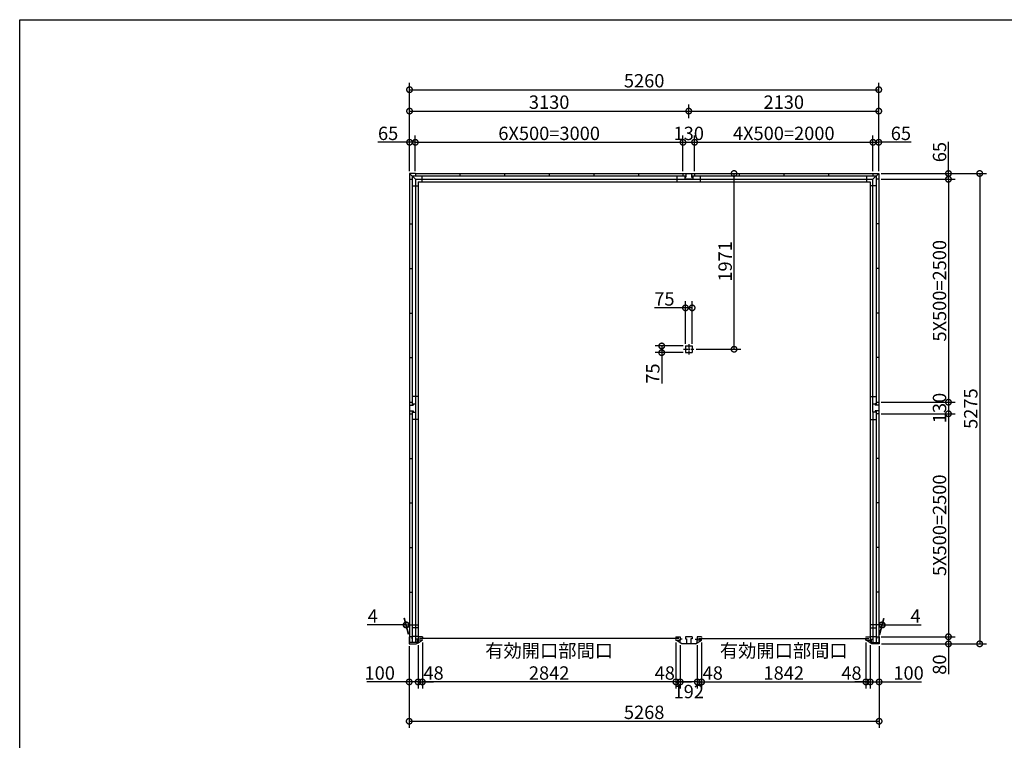
# Model space of a CAD drawing. Extents: x 225 to 20334, y 7 to 14162.
# Drawn here: x 225 to 11262, y 6080 to 14162 of the extents above; entities that cross this region are included whole.
import ezdxf

# ---------------------------------------------------------------- set-up
doc = ezdxf.new("R2010")
doc.units = 0
doc.header["$LTSCALE"] = 20
doc.header["$PDMODE"] = 3
doc.header["$PDSIZE"] = 2
doc.linetypes.add('CENTER', pattern=[2, 1.25, -0.25, 0.25, -0.25])
doc.layers.get('0').update_dxf_attribs({"linetype": 'CONTINUOUS'})
doc.layers.get('DEFPOINTS').update_dxf_attribs({"linetype": 'CONTINUOUS'})
for name, color, linetype in [('センター', 3, 'CENTER'), ('仕様書枠', 230, 'CONTINUOUS'), ('寸法', 4, 'CONTINUOUS'), ('部品1', 7, 'CONTINUOUS')]:
    doc.layers.add(name, color=color, linetype=linetype)
doc.styles.add('STYLE1', font='isocp.shx', dxfattribs={"bigfont": 'bigfont.shx'})
doc.dimstyles.new('INABA_S50G', dxfattribs={"dimtxt": 150, "dimasz": 125, "dimexe": 75, "dimexo": 25, "dimgap": 25, "dimtad": 3, "dimdec": 1, "dimdsep": 46, "dimtxsty": 'STYLE1', "dimblk1": 'DOTSMALL', "dimblk2": 'DOTSMALL', "dimsah": 1, "dimcen": 0, "dimclrt": 7, "dimadec": 0, "dimazin": 0, "dimtfac": 1, "dimtdec": 4, "dimtix": 1, "dimtmove": 0, "dimatfit": 3, "dimldrblk": 'DOTSMALL', "dimfxl": 1, "dimtolj": 1, "dimtzin": 0, "dimarcsym": 0})

# ---------------------------------------------------------------- blocks, each defined once
blk = doc.blocks.new('_DOTSMALL')
at = {"color": 0, "linetype": 'ByBlock', "ltscale": 50, "const_width": 0.5}
blk.add_lwpolyline([(-0.0625, 0, 1), (0.0625, 0, 1)], format="xyb", close=True, dxfattribs=at)
blk = doc.blocks.new('*D26')
at = {"layer": 'DEFPOINTS', "color": 0, "ltscale": 50}
for p in [(9711, 7203), (9759, 7174), (9759, 6735)]:
    blk.add_point(p, dxfattribs=at)
at = {"layer": '寸法', "color": 0, "lineweight": -2, "ltscale": 50}
for p, q in [((9759, 7149), (9759, 6660)), ((9711, 6735), (9586, 6735)), ((9711, 6735), (9759, 6735)), ((9759, 6735), (9884, 6735))]:
    blk.add_line(p, q, dxfattribs=at)
at = {"layer": '寸法', "color": 0, "lineweight": -2, "ltscale": 50, "xscale": 125, "yscale": 125, "zscale": 125}
blk.add_blockref('_DOTSMALL', (9711, 6735), dxfattribs=at)
at = {"layer": '寸法', "color": 0, "lineweight": -2, "ltscale": 50, "xscale": 125, "yscale": 125, "zscale": 125, "rotation": 180}
blk.add_blockref('_DOTSMALL', (9759, 6735), dxfattribs=at)
at = {"layer": '寸法', "color": 7, "ltscale": 50, "insert": (9549, 6834), "char_height": 150, "attachment_point": 5, "style": 'STYLE1'}
blk.add_mtext('\\A1;48', dxfattribs=at)
blk = doc.blocks.new('*D27')
at = {"layer": 'DEFPOINTS', "color": 0, "ltscale": 50}
for p in [(7869, 7203), (9711, 7203), (9711, 6735)]:
    blk.add_point(p, dxfattribs=at)
at = {"layer": '寸法', "color": 0, "lineweight": -2, "ltscale": 50}
for p, q in [((7869, 7178), (7869, 6660)), ((9711, 7178), (9711, 6660)), ((7869, 6735), (9711, 6735))]:
    blk.add_line(p, q, dxfattribs=at)
at = {"layer": '寸法', "color": 0, "lineweight": -2, "ltscale": 50, "xscale": 125, "yscale": 125, "zscale": 125, "rotation": 180}
blk.add_blockref('_DOTSMALL', (7869, 6735), dxfattribs=at)
at = {"layer": '寸法', "color": 0, "lineweight": -2, "ltscale": 50, "xscale": 125, "yscale": 125, "zscale": 125}
blk.add_blockref('_DOTSMALL', (9711, 6735), dxfattribs=at)
at = {"layer": '寸法', "color": 7, "ltscale": 50, "insert": (8790, 6960), "char_height": 150, "attachment_point": 5, "style": 'STYLE1'}
blk.add_mtext('\\A1;有効開口部間口\\P1842', dxfattribs=at)
blk = doc.blocks.new('*D28')
at = {"layer": 'DEFPOINTS', "color": 0, "ltscale": 50}
for p in [(9759, 7174), (9859, 7162), (9859, 6735)]:
    blk.add_point(p, dxfattribs=at)
at = {"layer": '寸法', "color": 0, "lineweight": -2, "ltscale": 50}
for p, q in [((9759, 7149), (9759, 6660)), ((9859, 7137), (9859, 6660)), ((9759, 6735), (9859, 6735)), ((9859, 6735), (10334, 6735))]:
    blk.add_line(p, q, dxfattribs=at)
at = {"layer": '寸法', "color": 0, "lineweight": -2, "ltscale": 50, "xscale": 125, "yscale": 125, "zscale": 125, "rotation": 180}
blk.add_blockref('_DOTSMALL', (9759, 6735), dxfattribs=at)
at = {"layer": '寸法', "color": 0, "lineweight": -2, "ltscale": 50, "xscale": 125, "yscale": 125, "zscale": 125}
blk.add_blockref('_DOTSMALL', (9859, 6735), dxfattribs=at)
at = {"layer": '寸法', "color": 7, "ltscale": 50, "insert": (10189, 6835), "char_height": 150, "attachment_point": 5, "style": 'STYLE1'}
blk.add_mtext('\\A1;100', dxfattribs=at)
blk = doc.blocks.new('*D29')
at = {"layer": 'DEFPOINTS', "color": 0, "ltscale": 50}
for p in [(9855, 7242), (9859, 7162), (10636, 7162)]:
    blk.add_point(p, dxfattribs=at)
at = {"layer": '寸法', "color": 0, "lineweight": -2, "ltscale": 50}
for p, q in [((9880, 7242), (10711, 7242)), ((10636, 7242), (10636, 7162)), ((9884, 7162), (10711, 7162)), ((10636, 7162), (10636, 6822))]:
    blk.add_line(p, q, dxfattribs=at)
at = {"layer": '寸法', "color": 0, "lineweight": -2, "ltscale": 50, "xscale": 125, "yscale": 125, "zscale": 125}
for p, rotation in [((10636, 7242), 90), ((10636, 7162), 270)]:
    blk.add_blockref('_DOTSMALL', p, dxfattribs=dict(at, rotation=rotation))
at = {"layer": '寸法', "color": 7, "ltscale": 50, "insert": (10536, 6929), "char_height": 150, "attachment_point": 5, "rotation": 90, "style": 'STYLE1'}
blk.add_mtext('\\A1;80', dxfattribs=at)
blk = doc.blocks.new('*D30')
at = {"layer": 'DEFPOINTS', "color": 0, "ltscale": 50}
for p in [(9855, 9872), (9855, 9742), (10636, 9742)]:
    blk.add_point(p, dxfattribs=at)
at = {"layer": '寸法', "color": 0, "lineweight": -2, "ltscale": 50}
for p, q in [((10636, 9872), (10636, 9742)), ((9880, 9742), (10711, 9742))]:
    blk.add_line(p, q, dxfattribs=at)
at = {"layer": '寸法', "color": 0, "lineweight": -2, "ltscale": 50, "xscale": 125, "yscale": 125, "zscale": 125}
for p, rotation in [((10636, 9872), 90), ((10636, 9742), 270)]:
    blk.add_blockref('_DOTSMALL', p, dxfattribs=dict(at, rotation=rotation))
at = {"layer": '寸法', "color": 7, "ltscale": 50, "insert": (10536, 9807), "char_height": 150, "attachment_point": 5, "rotation": 90, "style": 'STYLE1'}
blk.add_mtext('\\A1;130', dxfattribs=at)
blk = doc.blocks.new('*D31')
at = {"layer": 'DEFPOINTS', "color": 0, "ltscale": 50}
for p in [(9855, 12437), (9855, 12372), (10636, 12372)]:
    blk.add_point(p, dxfattribs=at)
at = {"layer": '寸法', "color": 0, "lineweight": -2, "ltscale": 50}
for p, q in [((10636, 12437), (10636, 12792)), ((9880, 12437), (10711, 12437)), ((9880, 12372), (10711, 12372)), ((10636, 12372), (10636, 12437))]:
    blk.add_line(p, q, dxfattribs=at)
at = {"layer": '寸法', "color": 0, "lineweight": -2, "ltscale": 50, "xscale": 125, "yscale": 125, "zscale": 125}
for p, rotation in [((10636, 12437), 90), ((10636, 12372), 270)]:
    blk.add_blockref('_DOTSMALL', p, dxfattribs=dict(at, rotation=rotation))
at = {"layer": '寸法', "color": 7, "ltscale": 50, "insert": (10536, 12677), "char_height": 150, "attachment_point": 5, "rotation": 90, "style": 'STYLE1'}
blk.add_mtext('\\A1;65', dxfattribs=at)
blk = doc.blocks.new('*D32')
at = {"layer": 'DEFPOINTS', "color": 0, "ltscale": 50}
for p in [(9855, 12437), (9859, 7162), (10986, 7162)]:
    blk.add_point(p, dxfattribs=at)
at = {"layer": '寸法', "color": 0, "lineweight": -2, "ltscale": 50}
for p, q in [((9880, 12437), (11061, 12437)), ((10986, 12437), (10986, 7162)), ((9884, 7162), (11061, 7162))]:
    blk.add_line(p, q, dxfattribs=at)
at = {"layer": '寸法', "color": 0, "lineweight": -2, "ltscale": 50, "xscale": 125, "yscale": 125, "zscale": 125}
for p, rotation in [((10986, 12437), 90), ((10986, 7162), 270)]:
    blk.add_blockref('_DOTSMALL', p, dxfattribs=dict(at, rotation=rotation))
at = {"layer": '寸法', "color": 7, "ltscale": 50, "insert": (10886, 9800), "char_height": 150, "attachment_point": 5, "rotation": 90, "style": 'STYLE1'}
blk.add_mtext('\\A1;5275', dxfattribs=at)
blk = doc.blocks.new('*D33')
at = {"layer": 'DEFPOINTS', "color": 0, "ltscale": 50}
for p in [(4691, 7174), (4591, 7162), (4691, 6735)]:
    blk.add_point(p, dxfattribs=at)
at = {"layer": '寸法', "color": 0, "lineweight": -2, "ltscale": 50}
for p, q in [((4591, 7137), (4591, 6660)), ((4691, 7149), (4691, 6660)), ((4591, 6735), (4116, 6735)), ((4691, 6735), (4591, 6735))]:
    blk.add_line(p, q, dxfattribs=at)
at = {"layer": '寸法', "color": 0, "lineweight": -2, "ltscale": 50, "xscale": 125, "yscale": 125, "zscale": 125, "rotation": 180}
blk.add_blockref('_DOTSMALL', (4591, 6735), dxfattribs=at)
at = {"layer": '寸法', "color": 0, "lineweight": -2, "ltscale": 50, "xscale": 125, "yscale": 125, "zscale": 125}
blk.add_blockref('_DOTSMALL', (4691, 6735), dxfattribs=at)
at = {"layer": '寸法', "color": 7, "ltscale": 50, "insert": (4261, 6835), "char_height": 150, "attachment_point": 5, "style": 'STYLE1'}
blk.add_mtext('\\A1;100', dxfattribs=at)
blk = doc.blocks.new('*D34')
at = {"layer": 'DEFPOINTS', "color": 0, "ltscale": 50}
for p in [(4591, 7162), (9859, 7162), (9859, 6294)]:
    blk.add_point(p, dxfattribs=at)
at = {"layer": '寸法', "color": 0, "lineweight": -2, "ltscale": 50}
for p, q in [((4591, 7137), (4591, 6219)), ((9859, 7137), (9859, 6219)), ((4591, 6294), (9859, 6294))]:
    blk.add_line(p, q, dxfattribs=at)
at = {"layer": '寸法', "color": 0, "lineweight": -2, "ltscale": 50, "xscale": 125, "yscale": 125, "zscale": 125, "rotation": 180}
blk.add_blockref('_DOTSMALL', (4591, 6294), dxfattribs=at)
at = {"layer": '寸法', "color": 0, "lineweight": -2, "ltscale": 50, "xscale": 125, "yscale": 125, "zscale": 125}
blk.add_blockref('_DOTSMALL', (9859, 6294), dxfattribs=at)
at = {"layer": '寸法', "color": 7, "ltscale": 50, "insert": (7225, 6394), "char_height": 150, "attachment_point": 5, "style": 'STYLE1'}
blk.add_mtext('\\A1;5268', dxfattribs=at)
blk = doc.blocks.new('*D35')
at = {"layer": 'DEFPOINTS', "color": 0, "ltscale": 50}
for p in [(9855, 13377), (4595, 12862), (9855, 12862)]:
    blk.add_point(p, dxfattribs=at)
at = {"layer": '寸法', "color": 0, "lineweight": -2, "ltscale": 50}
for p, q in [((4595, 12887), (4595, 13452)), ((4595, 13377), (9855, 13377)), ((9855, 12887), (9855, 13452))]:
    blk.add_line(p, q, dxfattribs=at)
at = {"layer": '寸法', "color": 0, "lineweight": -2, "ltscale": 50, "xscale": 125, "yscale": 125, "zscale": 125, "rotation": 180}
blk.add_blockref('_DOTSMALL', (4595, 13377), dxfattribs=at)
at = {"layer": '寸法', "color": 0, "lineweight": -2, "ltscale": 50, "xscale": 125, "yscale": 125, "zscale": 125}
blk.add_blockref('_DOTSMALL', (9855, 13377), dxfattribs=at)
at = {"layer": '寸法', "color": 7, "ltscale": 50, "insert": (7225, 13477), "char_height": 150, "attachment_point": 5, "style": 'STYLE1'}
blk.add_mtext('\\A1;5260', dxfattribs=at)
blk = doc.blocks.new('*D36')
at = {"layer": 'DEFPOINTS', "color": 0, "ltscale": 50}
for p in [(9855, 13137), (7725, 13032), (9855, 12437)]:
    blk.add_point(p, dxfattribs=at)
at = {"layer": '寸法', "color": 0, "lineweight": -2, "ltscale": 50}
for p, q in [((7725, 13057), (7725, 13212)), ((7725, 13137), (9855, 13137)), ((9855, 12462), (9855, 13212))]:
    blk.add_line(p, q, dxfattribs=at)
at = {"layer": '寸法', "color": 0, "lineweight": -2, "ltscale": 50, "xscale": 125, "yscale": 125, "zscale": 125, "rotation": 180}
blk.add_blockref('_DOTSMALL', (7725, 13137), dxfattribs=at)
at = {"layer": '寸法', "color": 0, "lineweight": -2, "ltscale": 50, "xscale": 125, "yscale": 125, "zscale": 125}
blk.add_blockref('_DOTSMALL', (9855, 13137), dxfattribs=at)
at = {"layer": '寸法', "color": 7, "ltscale": 50, "insert": (8790, 13237), "char_height": 150, "attachment_point": 5, "style": 'STYLE1'}
blk.add_mtext('\\A1;2130', dxfattribs=at)
blk = doc.blocks.new('*D37')
at = {"layer": 'DEFPOINTS', "color": 0, "ltscale": 50}
for p in [(4660, 12787), (4595, 12437), (4660, 12437)]:
    blk.add_point(p, dxfattribs=at)
at = {"layer": '寸法', "color": 0, "lineweight": -2, "ltscale": 50}
for p, q in [((4595, 12462), (4595, 12862)), ((4660, 12462), (4660, 12862)), ((4595, 12787), (4240, 12787)), ((4660, 12787), (4595, 12787))]:
    blk.add_line(p, q, dxfattribs=at)
at = {"layer": '寸法', "color": 0, "lineweight": -2, "ltscale": 50, "xscale": 125, "yscale": 125, "zscale": 125, "rotation": 180}
blk.add_blockref('_DOTSMALL', (4595, 12787), dxfattribs=at)
at = {"layer": '寸法', "color": 0, "lineweight": -2, "ltscale": 50, "xscale": 125, "yscale": 125, "zscale": 125}
blk.add_blockref('_DOTSMALL', (4660, 12787), dxfattribs=at)
at = {"layer": '寸法', "color": 7, "ltscale": 50, "insert": (4355, 12887), "char_height": 150, "attachment_point": 5, "style": 'STYLE1'}
blk.add_mtext('\\A1;65', dxfattribs=at)
blk = doc.blocks.new('*D38')
at = {"layer": 'DEFPOINTS', "color": 0, "ltscale": 50}
for p in [(9855, 12787), (9790, 12437), (9855, 12437)]:
    blk.add_point(p, dxfattribs=at)
at = {"layer": '寸法', "color": 0, "lineweight": -2, "ltscale": 50}
for p, q in [((9855, 12462), (9855, 12862)), ((9790, 12787), (9855, 12787)), ((10218, 12787), (9855, 12787))]:
    blk.add_line(p, q, dxfattribs=at)
at = {"layer": '寸法', "color": 0, "lineweight": -2, "ltscale": 50, "xscale": 125, "yscale": 125, "zscale": 125, "rotation": 180}
blk.add_blockref('_DOTSMALL', (9790, 12787), dxfattribs=at)
at = {"layer": '寸法', "color": 0, "lineweight": -2, "ltscale": 50, "xscale": 125, "yscale": 125, "zscale": 125}
blk.add_blockref('_DOTSMALL', (9855, 12787), dxfattribs=at)
at = {"layer": '寸法', "color": 7, "ltscale": 50, "insert": (10103, 12887), "char_height": 150, "attachment_point": 5, "style": 'STYLE1'}
blk.add_mtext('\\A1;65', dxfattribs=at)
blk = doc.blocks.new('*D39')
at = {"layer": 'DEFPOINTS', "color": 0, "ltscale": 50}
for p in [(9894, 7374), (9855, 7242), (9859, 7242)]:
    blk.add_point(p, dxfattribs=at)
at = {"layer": '寸法', "color": 0, "lineweight": -2, "ltscale": 50}
for p, q in [((9862, 7267), (9910, 7449)), ((9866, 7267), (9914, 7449)), ((9890, 7374), (9765, 7374)), ((9890, 7374), (9894, 7374)), ((9894, 7374), (10329, 7374))]:
    blk.add_line(p, q, dxfattribs=at)
at = {"layer": '寸法', "color": 0, "lineweight": -2, "ltscale": 50, "xscale": 125, "yscale": 125, "zscale": 125}
blk.add_blockref('_DOTSMALL', (9890, 7374), dxfattribs=at)
at = {"layer": '寸法', "color": 0, "lineweight": -2, "ltscale": 50, "xscale": 125, "yscale": 125, "zscale": 125, "rotation": 180}
blk.add_blockref('_DOTSMALL', (9894, 7374), dxfattribs=at)
at = {"layer": '寸法', "color": 7, "ltscale": 50, "insert": (10267, 7474), "char_height": 150, "attachment_point": 5, "style": 'STYLE1'}
blk.add_mtext('\\A1;4', dxfattribs=at)
blk = doc.blocks.new('*D40')
at = {"layer": 'DEFPOINTS', "color": 0, "ltscale": 50}
for p in [(4556, 7374), (4591, 7242), (4595, 7242)]:
    blk.add_point(p, dxfattribs=at)
at = {"layer": '寸法', "color": 0, "lineweight": -2, "ltscale": 50}
for p, q in [((4584, 7267), (4536, 7449)), ((4588, 7267), (4540, 7449)), ((4556, 7374), (4121, 7374)), ((4560, 7374), (4556, 7374)), ((4560, 7374), (4685, 7374))]:
    blk.add_line(p, q, dxfattribs=at)
at = {"layer": '寸法', "color": 0, "lineweight": -2, "ltscale": 50, "xscale": 125, "yscale": 125, "zscale": 125}
blk.add_blockref('_DOTSMALL', (4556, 7374), dxfattribs=at)
at = {"layer": '寸法', "color": 0, "lineweight": -2, "ltscale": 50, "xscale": 125, "yscale": 125, "zscale": 125, "rotation": 180}
blk.add_blockref('_DOTSMALL', (4560, 7374), dxfattribs=at)
at = {"layer": '寸法', "color": 7, "ltscale": 50, "insert": (4183, 7474), "char_height": 150, "attachment_point": 5, "style": 'STYLE1'}
blk.add_mtext('\\A1;4', dxfattribs=at)
blk = doc.blocks.new('*D41')
at = {"layer": 'DEFPOINTS', "color": 0, "ltscale": 50}
for p in [(7725, 13137), (7725, 13032), (4595, 12437)]:
    blk.add_point(p, dxfattribs=at)
at = {"layer": '寸法', "color": 0, "lineweight": -2, "ltscale": 50}
for p, q in [((4595, 12462), (4595, 13212)), ((4595, 13137), (7725, 13137)), ((7725, 13057), (7725, 13212))]:
    blk.add_line(p, q, dxfattribs=at)
at = {"layer": '寸法', "color": 0, "lineweight": -2, "ltscale": 50, "xscale": 125, "yscale": 125, "zscale": 125, "rotation": 180}
blk.add_blockref('_DOTSMALL', (4595, 13137), dxfattribs=at)
at = {"layer": '寸法', "color": 0, "lineweight": -2, "ltscale": 50, "xscale": 125, "yscale": 125, "zscale": 125}
blk.add_blockref('_DOTSMALL', (7725, 13137), dxfattribs=at)
at = {"layer": '寸法', "color": 7, "ltscale": 50, "insert": (6160, 13237), "char_height": 150, "attachment_point": 5, "style": 'STYLE1'}
blk.add_mtext('\\A1;3130', dxfattribs=at)
blk = doc.blocks.new('*D42')
at = {"layer": 'DEFPOINTS', "color": 0, "ltscale": 50}
for p in [(7790, 12787), (7660, 12437), (7790, 12437)]:
    blk.add_point(p, dxfattribs=at)
at = {"layer": '寸法', "color": 0, "lineweight": -2, "ltscale": 50}
for p, q in [((7660, 12462), (7660, 12862)), ((7790, 12462), (7790, 12862)), ((7660, 12787), (7790, 12787))]:
    blk.add_line(p, q, dxfattribs=at)
at = {"layer": '寸法', "color": 0, "lineweight": -2, "ltscale": 50, "xscale": 125, "yscale": 125, "zscale": 125, "rotation": 180}
blk.add_blockref('_DOTSMALL', (7660, 12787), dxfattribs=at)
at = {"layer": '寸法', "color": 0, "lineweight": -2, "ltscale": 50, "xscale": 125, "yscale": 125, "zscale": 125}
blk.add_blockref('_DOTSMALL', (7790, 12787), dxfattribs=at)
at = {"layer": '寸法', "color": 7, "ltscale": 50, "insert": (7725, 12887), "char_height": 150, "attachment_point": 5, "style": 'STYLE1'}
blk.add_mtext('\\A1;130', dxfattribs=at)
blk = doc.blocks.new('*D43')
at = {"layer": 'DEFPOINTS', "color": 0, "ltscale": 50}
for p in [(4691, 7177), (4739, 7203), (4739, 6735)]:
    blk.add_point(p, dxfattribs=at)
at = {"layer": '寸法', "color": 0, "lineweight": -2, "ltscale": 50}
for p, q in [((4739, 7178), (4739, 6660)), ((4691, 6735), (4566, 6735)), ((4691, 6735), (4739, 6735)), ((4739, 6735), (4864, 6735))]:
    blk.add_line(p, q, dxfattribs=at)
at = {"layer": '寸法', "color": 0, "lineweight": -2, "ltscale": 50, "xscale": 125, "yscale": 125, "zscale": 125}
blk.add_blockref('_DOTSMALL', (4691, 6735), dxfattribs=at)
at = {"layer": '寸法', "color": 0, "lineweight": -2, "ltscale": 50, "xscale": 125, "yscale": 125, "zscale": 125, "rotation": 180}
blk.add_blockref('_DOTSMALL', (4739, 6735), dxfattribs=at)
at = {"layer": '寸法', "color": 7, "ltscale": 50, "insert": (4864, 6835), "char_height": 150, "attachment_point": 5, "style": 'STYLE1'}
blk.add_mtext('\\A1;48', dxfattribs=at)
blk = doc.blocks.new('*D44')
at = {"layer": 'DEFPOINTS', "color": 0, "ltscale": 50}
for p in [(7629, 7174), (7821, 7174), (7629, 6735)]:
    blk.add_point(p, dxfattribs=at)
at = {"layer": '寸法', "color": 0, "lineweight": -2, "ltscale": 50}
for p, q in [((7629, 7149), (7629, 6660)), ((7821, 7149), (7821, 6660)), ((7821, 6735), (7629, 6735))]:
    blk.add_line(p, q, dxfattribs=at)
at = {"layer": '寸法', "color": 0, "lineweight": -2, "ltscale": 50, "xscale": 125, "yscale": 125, "zscale": 125, "rotation": 180}
blk.add_blockref('_DOTSMALL', (7629, 6735), dxfattribs=at)
at = {"layer": '寸法', "color": 0, "lineweight": -2, "ltscale": 50, "xscale": 125, "yscale": 125, "zscale": 125}
blk.add_blockref('_DOTSMALL', (7821, 6735), dxfattribs=at)
at = {"layer": '寸法', "color": 7, "ltscale": 50, "insert": (7725, 6627), "char_height": 150, "attachment_point": 5, "style": 'STYLE1'}
blk.add_mtext('\\A1;192', dxfattribs=at)
blk = doc.blocks.new('*D45')
at = {"layer": 'DEFPOINTS', "color": 0, "ltscale": 50}
for p in [(7581, 7203), (7629, 7174), (7581, 6735)]:
    blk.add_point(p, dxfattribs=at)
at = {"layer": '寸法', "color": 0, "lineweight": -2, "ltscale": 50}
for p, q in [((7581, 7178), (7581, 6660)), ((7581, 6735), (7456, 6735)), ((7629, 6735), (7581, 6735)), ((7629, 6735), (7754, 6735))]:
    blk.add_line(p, q, dxfattribs=at)
at = {"layer": '寸法', "color": 0, "lineweight": -2, "ltscale": 50, "xscale": 125, "yscale": 125, "zscale": 125}
blk.add_blockref('_DOTSMALL', (7581, 6735), dxfattribs=at)
at = {"layer": '寸法', "color": 0, "lineweight": -2, "ltscale": 50, "xscale": 125, "yscale": 125, "zscale": 125, "rotation": 180}
blk.add_blockref('_DOTSMALL', (7629, 6735), dxfattribs=at)
at = {"layer": '寸法', "color": 7, "ltscale": 50, "insert": (7456, 6835), "char_height": 150, "attachment_point": 5, "style": 'STYLE1'}
blk.add_mtext('\\A1;48', dxfattribs=at)
blk = doc.blocks.new('*D46')
at = {"layer": 'DEFPOINTS', "color": 0, "ltscale": 50}
for p in [(4739, 7203), (7581, 7203), (4739, 6735)]:
    blk.add_point(p, dxfattribs=at)
at = {"layer": '寸法', "color": 0, "lineweight": -2, "ltscale": 50}
for p, q in [((4739, 7178), (4739, 6660)), ((7581, 7178), (7581, 6660)), ((7581, 6735), (4739, 6735))]:
    blk.add_line(p, q, dxfattribs=at)
at = {"layer": '寸法', "color": 0, "lineweight": -2, "ltscale": 50, "xscale": 125, "yscale": 125, "zscale": 125, "rotation": 180}
blk.add_blockref('_DOTSMALL', (4739, 6735), dxfattribs=at)
at = {"layer": '寸法', "color": 0, "lineweight": -2, "ltscale": 50, "xscale": 125, "yscale": 125, "zscale": 125}
blk.add_blockref('_DOTSMALL', (7581, 6735), dxfattribs=at)
at = {"layer": '寸法', "color": 7, "ltscale": 50, "insert": (6160, 6960), "char_height": 150, "attachment_point": 5, "style": 'STYLE1'}
blk.add_mtext('\\A1;有効開口部間口\\P2842', dxfattribs=at)
blk = doc.blocks.new('*D47')
at = {"layer": 'DEFPOINTS', "color": 0, "ltscale": 50}
for p in [(7821, 7177), (7869, 7203), (7869, 6735)]:
    blk.add_point(p, dxfattribs=at)
at = {"layer": '寸法', "color": 0, "lineweight": -2, "ltscale": 50}
for p, q in [((7869, 7178), (7869, 6660)), ((7821, 6735), (7696, 6735)), ((7821, 6735), (7869, 6735)), ((7869, 6735), (7994, 6735))]:
    blk.add_line(p, q, dxfattribs=at)
at = {"layer": '寸法', "color": 0, "lineweight": -2, "ltscale": 50, "xscale": 125, "yscale": 125, "zscale": 125}
blk.add_blockref('_DOTSMALL', (7821, 6735), dxfattribs=at)
at = {"layer": '寸法', "color": 0, "lineweight": -2, "ltscale": 50, "xscale": 125, "yscale": 125, "zscale": 125, "rotation": 180}
blk.add_blockref('_DOTSMALL', (7869, 6735), dxfattribs=at)
at = {"layer": '寸法', "color": 7, "ltscale": 50, "insert": (7994, 6835), "char_height": 150, "attachment_point": 5, "style": 'STYLE1'}
blk.add_mtext('\\A1;48', dxfattribs=at)
blk = doc.blocks.new('*D48')
at = {"layer": 'DEFPOINTS', "color": 0, "ltscale": 50}
for p in [(9855, 9742), (9859, 7242), (10636, 7242)]:
    blk.add_point(p, dxfattribs=at)
at = {"layer": '寸法', "color": 0, "lineweight": -2, "ltscale": 50}
for p, q in [((10636, 9742), (10636, 7242)), ((9884, 7242), (10711, 7242))]:
    blk.add_line(p, q, dxfattribs=at)
at = {"layer": '寸法', "color": 0, "lineweight": -2, "ltscale": 50, "xscale": 125, "yscale": 125, "zscale": 125}
for p, rotation in [((10636, 9742), 90), ((10636, 7242), 270)]:
    blk.add_blockref('_DOTSMALL', p, dxfattribs=dict(at, rotation=rotation))
at = {"layer": '寸法', "color": 7, "ltscale": 50, "insert": (10536, 8492), "char_height": 150, "attachment_point": 5, "rotation": 90, "style": 'STYLE1'}
blk.add_mtext('\\A1;5X500=2500', dxfattribs=at)
blk = doc.blocks.new('*D49')
at = {"layer": 'DEFPOINTS', "color": 0, "ltscale": 50}
for p in [(9855, 12372), (9855, 9872), (10636, 9872)]:
    blk.add_point(p, dxfattribs=at)
at = {"layer": '寸法', "color": 0, "lineweight": -2, "ltscale": 50}
for p, q in [((10636, 12372), (10636, 9872)), ((9880, 9872), (10711, 9872))]:
    blk.add_line(p, q, dxfattribs=at)
at = {"layer": '寸法', "color": 0, "lineweight": -2, "ltscale": 50, "xscale": 125, "yscale": 125, "zscale": 125}
for p, rotation in [((10636, 12372), 90), ((10636, 9872), 270)]:
    blk.add_blockref('_DOTSMALL', p, dxfattribs=dict(at, rotation=rotation))
at = {"layer": '寸法', "color": 7, "ltscale": 50, "insert": (10536, 11122), "char_height": 150, "attachment_point": 5, "rotation": 90, "style": 'STYLE1'}
blk.add_mtext('\\A1;5X500=2500', dxfattribs=at)
blk = doc.blocks.new('*D50')
at = {"layer": 'DEFPOINTS', "color": 0, "ltscale": 50}
for p in [(7660, 12787), (4660, 12437), (7660, 12437)]:
    blk.add_point(p, dxfattribs=at)
at = {"layer": '寸法', "color": 0, "lineweight": -2, "ltscale": 50}
for p, q in [((7660, 12462), (7660, 12862)), ((4660, 12787), (7660, 12787))]:
    blk.add_line(p, q, dxfattribs=at)
at = {"layer": '寸法', "color": 0, "lineweight": -2, "ltscale": 50, "xscale": 125, "yscale": 125, "zscale": 125, "rotation": 180}
blk.add_blockref('_DOTSMALL', (4660, 12787), dxfattribs=at)
at = {"layer": '寸法', "color": 0, "lineweight": -2, "ltscale": 50, "xscale": 125, "yscale": 125, "zscale": 125}
blk.add_blockref('_DOTSMALL', (7660, 12787), dxfattribs=at)
at = {"layer": '寸法', "color": 7, "ltscale": 50, "insert": (6160, 12887), "char_height": 150, "attachment_point": 5, "style": 'STYLE1'}
blk.add_mtext('\\A1;6X500=3000', dxfattribs=at)
blk = doc.blocks.new('*D51')
at = {"layer": 'DEFPOINTS', "color": 0, "ltscale": 50}
for p in [(9790, 12787), (7790, 12437), (9790, 12437)]:
    blk.add_point(p, dxfattribs=at)
at = {"layer": '寸法', "color": 0, "lineweight": -2, "ltscale": 50}
for p, q in [((9790, 12462), (9790, 12862)), ((7790, 12787), (9790, 12787))]:
    blk.add_line(p, q, dxfattribs=at)
at = {"layer": '寸法', "color": 0, "lineweight": -2, "ltscale": 50, "xscale": 125, "yscale": 125, "zscale": 125, "rotation": 180}
blk.add_blockref('_DOTSMALL', (7790, 12787), dxfattribs=at)
at = {"layer": '寸法', "color": 0, "lineweight": -2, "ltscale": 50, "xscale": 125, "yscale": 125, "zscale": 125}
blk.add_blockref('_DOTSMALL', (9790, 12787), dxfattribs=at)
at = {"layer": '寸法', "color": 7, "ltscale": 50, "insert": (8790, 12887), "char_height": 150, "attachment_point": 5, "style": 'STYLE1'}
blk.add_mtext('\\A1;4X500=2000', dxfattribs=at)
blk = doc.blocks.new('*D52')
at = {"layer": 'DEFPOINTS', "color": 0, "ltscale": 50}
for p in [(7790, 12437), (8233, 12437), (7783, 10466)]:
    blk.add_point(p, dxfattribs=at)
at = {"layer": '寸法', "color": 0, "lineweight": -2, "ltscale": 50}
for p, q in [((7815, 12437), (8308, 12437)), ((8233, 10466), (8233, 12437)), ((7808, 10466), (8308, 10466))]:
    blk.add_line(p, q, dxfattribs=at)
at = {"layer": '寸法', "color": 0, "lineweight": -2, "ltscale": 50, "xscale": 125, "yscale": 125, "zscale": 125}
for p, rotation in [((8233, 12437), 90), ((8233, 10466), 270)]:
    blk.add_blockref('_DOTSMALL', p, dxfattribs=dict(at, rotation=rotation))
at = {"layer": '寸法', "color": 7, "ltscale": 50, "insert": (8133, 11451), "char_height": 150, "attachment_point": 5, "rotation": 90, "style": 'STYLE1'}
blk.add_mtext('\\A1;1971', dxfattribs=at)
blk = doc.blocks.new('*D53')
at = {"layer": 'DEFPOINTS', "color": 0, "ltscale": 50}
for p in [(7688, 10930), (7688, 10503), (7763, 10503)]:
    blk.add_point(p, dxfattribs=at)
at = {"layer": '寸法', "color": 0, "lineweight": -2, "ltscale": 50}
for p, q in [((7688, 10930), (7341, 10930)), ((7688, 10528), (7688, 11005)), ((7763, 10930), (7688, 10930)), ((7763, 10528), (7763, 11005))]:
    blk.add_line(p, q, dxfattribs=at)
at = {"layer": '寸法', "color": 0, "lineweight": -2, "ltscale": 50, "xscale": 125, "yscale": 125, "zscale": 125, "rotation": 180}
blk.add_blockref('_DOTSMALL', (7688, 10930), dxfattribs=at)
at = {"layer": '寸法', "color": 0, "lineweight": -2, "ltscale": 50, "xscale": 125, "yscale": 125, "zscale": 125}
blk.add_blockref('_DOTSMALL', (7763, 10930), dxfattribs=at)
at = {"layer": '寸法', "color": 7, "ltscale": 50, "insert": (7452, 11030), "char_height": 150, "attachment_point": 5, "style": 'STYLE1'}
blk.add_mtext('\\A1;75', dxfattribs=at)
blk = doc.blocks.new('*D54')
at = {"layer": 'DEFPOINTS', "color": 0, "ltscale": 50}
for p in [(7688, 10503), (7422, 10428), (7688, 10428)]:
    blk.add_point(p, dxfattribs=at)
at = {"layer": '寸法', "color": 0, "lineweight": -2, "ltscale": 50}
for p, q in [((7663, 10503), (7347, 10503)), ((7422, 10503), (7422, 10428)), ((7663, 10428), (7347, 10428)), ((7422, 10428), (7422, 10082))]:
    blk.add_line(p, q, dxfattribs=at)
at = {"layer": '寸法', "color": 0, "lineweight": -2, "ltscale": 50, "xscale": 125, "yscale": 125, "zscale": 125}
for p, rotation in [((7422, 10503), 90), ((7422, 10428), 270)]:
    blk.add_blockref('_DOTSMALL', p, dxfattribs=dict(at, rotation=rotation))
at = {"layer": '寸法', "color": 7, "ltscale": 50, "insert": (7322, 10193), "char_height": 150, "attachment_point": 5, "rotation": 90, "style": 'STYLE1'}
blk.add_mtext('\\A1;75', dxfattribs=at)

msp = doc.modelspace()

# ---------------------------------------------------------------- linework, layer by layer
at = {"layer": 'センター', "ltscale": 2}
for p, q in [((7725.01, 10523.5), (7725.01, 10408.5)), ((7667.51, 10466), (7782.51, 10466))]:
    msp.add_line(p, q, dxfattribs=at)
at = {"layer": '仕様書枠', "ltscale": 50}
for p, q in [((225, 14162), (20334, 14162)), ((225, 280), (225, 14162))]:
    msp.add_line(p, q, dxfattribs=at)
at = {"layer": '部品1', "ltscale": 50}
for p, q in [((4595.01, 12437), (4595.01, 12372)), ((4660.01, 12437), (4595.01, 12437)), ((4595.01, 12437), (4660.01, 12372)), ((4595.01, 12372), (4595.01, 9872)), ((4595.01, 12372), (4623.01, 12372)), ((4595.01, 12372), (4623.01, 12372)), ((4623.01, 12409), (4623.01, 9839)), ((4623.01, 12409), (7693.01, 12409)), ((4660.01, 12437), (4660.01, 12409)), ((4660.01, 12437), (7790.01, 12437)), ((4660.01, 12372), (4660.01, 9852)), ((4660.01, 12372), (4660.01, 9852)), ((4660.01, 12372), (7855.01, 12372)), ((4731.51, 12409), (4731.51, 12342)), ((5160.01, 12437), (5160.01, 12409)), ((5660.01, 12437), (5660.01, 12409)), ((6160.01, 12437), (6160.01, 12409)), ((6660.01, 12437), (6660.01, 12409)), ((7160.01, 12437), (7160.01, 12409)), ((7595.01, 12342), (7595.01, 12409)), ((7660.01, 12437), (7790.01, 12437)), ((7660.01, 12437), (7660.01, 12409)), ((7680.01, 12409), (7680.01, 12397)), ((7680.01, 12397), (7693.01, 12397)), ((7680.01, 12397), (7680.01, 12372)), ((7770.01, 12372), (7680.01, 12372)), ((7693.01, 12437), (7693.01, 12397)), ((7757.01, 12437), (7757.01, 12397)), ((7757.01, 12409), (9827.01, 12409)), ((7757.01, 12397), (7770.01, 12397)), ((7770.01, 12409), (7770.01, 12397)), ((7770.01, 12397), (7770.01, 12372)), ((7790.01, 12437), (7790.01, 12409)), ((7790.01, 12437), (9790.01, 12437)), ((7790.01, 12437), (7790.01, 12409)), ((7855.01, 12342), (7855.01, 12409)), ((7855.01, 12342), (7855.01, 12409)), ((7855.01, 12372), (9790.01, 12372)), ((8290.01, 12437), (8290.01, 12409)), ((8790.01, 12437), (8790.01, 12409)), ((9290.01, 12437), (9290.01, 12409)), ((9718.51, 12407.5), (9718.51, 12342)), ((9790.01, 12437), (9855.01, 12437)), ((9790.01, 12437), (9790.01, 12409)), ((9855.01, 12437), (9790.01, 12372)), ((9790.01, 9852), (9790.01, 12372)), ((9827.01, 12409), (9827.01, 9839)), ((9855.01, 12372), (9827.01, 12372)), ((9855.01, 12372), (9827.01, 12372)), ((9855.01, 12437), (9855.01, 12372)), ((9855.01, 12372), (9855.01, 9872)), ((4623.01, 12300.5), (4690.01, 12300.5)), ((4690.01, 12342), (4690.01, 7215.5)), ((4690.01, 12342), (7855.01, 12342)), ((7855.01, 12342), (9760.01, 12342)), ((9760.01, 12342), (9760.01, 7215.5)), ((9827.01, 12300.5), (9760.01, 12300.5)), ((4595.01, 11872), (4623.01, 11872)), ((4595.01, 11872), (4623.01, 11872)), ((9855.01, 11872), (9827.01, 11872)), ((9855.01, 11872), (9827.01, 11872)), ((4595.01, 11372), (4623.01, 11372)), ((4595.01, 11372), (4623.01, 11372)), ((9855.01, 11372), (9827.01, 11372)), ((9855.01, 11372), (9827.01, 11372)), ((4595.01, 10872), (4623.01, 10872)), ((4595.01, 10872), (4623.01, 10872)), ((9855.01, 10872), (9827.01, 10872)), ((9855.01, 10872), (9827.01, 10872)), ((7687.51, 10503.5), (7687.51, 10428.5)), ((7687.51, 10503.5), (7762.51, 10503.5)), ((7762.51, 10503.5), (7762.51, 10428.5)), ((7687.51, 10428.5), (7762.51, 10428.5)), ((4595.01, 10372), (4623.01, 10372)), ((4595.01, 10372), (4623.01, 10372)), ((9855.01, 10372), (9827.01, 10372)), ((9855.01, 10372), (9827.01, 10372)), ((4690.01, 9937), (4623.01, 9937)), ((9760.01, 9937), (9825.51, 9937)), ((4595.01, 9872), (4623.01, 9872)), ((4595.01, 9872), (4595.01, 9742)), ((4595.01, 9839), (4635.01, 9839)), ((4623.01, 9852), (4635.01, 9852)), ((4635.01, 9852), (4660.01, 9852)), ((4635.01, 9852), (4635.01, 9839)), ((4660.01, 9852), (4660.01, 9762)), ((9790.01, 9852), (9815.01, 9852)), ((9790.01, 9762), (9790.01, 9852)), ((9815.01, 9852), (9815.01, 9839)), ((9827.01, 9852), (9815.01, 9852)), ((9855.01, 9839), (9815.01, 9839)), ((9827.01, 9872), (9855.01, 9872)), ((9855.01, 9872), (9855.01, 9742)), ((4595.01, 9775), (4635.01, 9775)), ((4595.01, 9742), (4623.01, 9742)), ((4595.01, 9742), (4595.01, 7177.5)), ((4623.01, 9775), (4623.01, 7177.5)), ((4623.01, 9762), (4635.01, 9762)), ((4635.01, 9775), (4635.01, 9762)), ((4635.01, 9762), (4660.01, 9762)), ((4660.01, 9762), (4660.01, 7242)), ((4660.01, 9762), (4660.01, 7177.5)), ((9790.01, 9762), (9790.01, 9337)), ((9790.01, 9762), (9790.01, 9337)), ((9815.01, 9762), (9790.01, 9762)), ((9790.01, 9762), (9790.01, 7242)), ((9790.01, 9762), (9790.01, 7177.5)), ((9827.01, 9762), (9790.01, 9762)), ((9815.01, 9775), (9815.01, 9762)), ((9855.01, 9775), (9815.01, 9775)), ((9827.01, 9775), (9827.01, 7177.5)), ((9855.01, 9742), (9827.01, 9742)), ((9855.01, 9742), (9855.01, 7177.5)), ((4690.01, 9677), (4623.01, 9677)), ((9760.01, 9677), (9827.01, 9677)), ((4595.01, 9242), (4623.01, 9242)), ((9855.01, 9242), (9827.01, 9242)), ((4595.01, 8742), (4623.01, 8742)), ((9855.01, 8742), (9827.01, 8742)), ((4595.01, 8242), (4623.01, 8242)), ((9855.01, 8242), (9827.01, 8242)), ((4595.01, 7742), (4623.01, 7742)), ((9855.01, 7742), (9827.01, 7742)), ((4690.01, 7340.5), (4623.01, 7340.5)), ((9760.01, 7340.5), (9827.01, 7340.5)), ((4621.01, 7242), (4591.01, 7242)), ((4591.01, 7242), (4591.01, 7162)), ((4680.51, 7177.5), (4591.01, 7177.5)), ((4621.01, 7242), (4621.01, 7220)), ((4690.01, 7245.5), (4623.01, 7245.5)), ((4691.01, 7213), (4668.01, 7213)), ((4671.01, 7162), (4691.01, 7174.5)), ((4680.51, 7215.5), (4680.51, 7177.5)), ((4690.01, 7215.5), (4680.51, 7215.5)), ((4690.91, 7242), (4690.91, 7203)), ((4691.01, 7213), (4691.01, 7174.5)), ((4739.01, 7242), (4739.01, 7233)), ((4739.01, 7203), (4739.01, 7212)), ((7581.01, 7242), (7581.01, 7233)), ((7581.01, 7203), (7581.01, 7212)), ((7629.01, 7242), (7629.01, 7203)), ((7821.01, 7242), (7821.01, 7203)), ((7869.01, 7242), (7869.01, 7233)), ((7869.01, 7203), (7869.01, 7212)), ((9711.01, 7242), (9711.01, 7233)), ((9711.01, 7203), (9711.01, 7212)), ((9759.01, 7242), (9759.01, 7203)), ((9759.01, 7213), (9782.01, 7213)), ((9759.01, 7213), (9759.01, 7174.5)), ((9779.01, 7162), (9759.01, 7174.5)), ((9760.01, 7245.5), (9827.01, 7245.5)), ((9760.01, 7215.5), (9769.51, 7215.5)), ((9769.51, 7215.5), (9769.51, 7177.5)), ((9769.51, 7177.5), (9859.01, 7177.5)), ((9829.01, 7242), (9829.01, 7220)), ((9829.01, 7242), (9859.01, 7242)), ((9859.01, 7242), (9859.01, 7162)), ((4591.01, 7162), (4671.01, 7162)), ((9859.01, 7162), (9779.01, 7162))]:
    msp.add_line(p, q, dxfattribs=at)
at = {"layer": '部品1'}
for p, q in [((4739.01, 7242), (4691.01, 7242)), ((4691.01, 7174.5), (4736.61, 7203)), ((4739.01, 7203), (4691.01, 7203)), ((7581.01, 7242), (7629.01, 7242)), ((7581.01, 7203), (7629.01, 7203)), ((7629.01, 7174.5), (7583.41, 7203)), ((7629.01, 7174.5), (7629.01, 7213)), ((7652.01, 7213), (7629.01, 7213)), ((7649.01, 7162), (7629.01, 7174.5)), ((7687.51, 7242), (7687.51, 7217)), ((7762.51, 7242), (7687.51, 7242)), ((7687.51, 7217), (7700.51, 7217)), ((7700.51, 7217), (7700.51, 7162)), ((7762.51, 7217), (7749.51, 7217)), ((7749.51, 7217), (7749.51, 7162)), ((7762.51, 7242), (7762.51, 7217)), ((7798.01, 7213), (7821.01, 7213)), ((7801.01, 7162), (7821.01, 7174.5)), ((7869.01, 7242), (7821.01, 7242)), ((7821.01, 7174.5), (7821.01, 7213)), ((7821.01, 7174.5), (7866.61, 7203)), ((7869.01, 7203), (7821.01, 7203)), ((9711.01, 7242), (9759.01, 7242)), ((9711.01, 7203), (9759.01, 7203)), ((9759.01, 7174.5), (9713.41, 7203)), ((7800.91, 7162), (7649.11, 7162))]:
    msp.add_line(p, q, dxfattribs=at)
at = {"layer": '部品1', "color": 7, "linetype": 'Continuous', "ltscale": 25}
for p, q in [((7614.11, 7222.5), (4705.91, 7222.5)), ((7835.91, 7222.5), (9744.11, 7222.5))]:
    msp.add_line(p, q, dxfattribs=at)

# ---------------------------------------------------------------- dimensions: what is measured, and where the dimension line sits
at = {"layer": '寸法', "ltscale": 50}
for base, p1, p2, picture, middle in [((9855.01, 13376.52), (4595.01, 12862.03), (9855.01, 12862.03), '*D35', (7225.01, 13476.53)), ((7725.01, 13137.05), (4595.01, 12437), (7725.01, 13032.49), '*D41', (6160.01, 13237.05)), ((9855.01, 13137.05), (7725.01, 13032.49), (9855.01, 12437), '*D36', (8790.01, 13237.07))]:
    dim = msp.add_linear_dim(base=base, p1=p1, p2=p2, dimstyle='INABA_S50G', dxfattribs=at)
    dim.commit()
    dim.dimension.update_dxf_attribs({"geometry": picture, "text_midpoint": middle})
for base, p1, p2, picture, middle in [((4660.01, 12787.03), (4595.01, 12437), (4660.01, 12437), '*D37', (4354.84, 12787.03)), ((7790.01, 12787.03), (7660.01, 12437), (7790.01, 12437), '*D42', (7725.01, 12787.03)), ((7687.51, 10930.29), (7762.51, 10503.5), (7687.51, 10503.5), '*D53', (7451.9, 10930.29)), ((4691.01, 6735.42), (4591.01, 7162), (4691.01, 7174.5), '*D33', (4261.01, 6735.42)), ((9859.01, 6735.42), (9759.01, 7174.5), (9859.01, 7162), '*D28', (10189.11, 6735.42))]:
    dim = msp.add_linear_dim(base=base, p1=p1, p2=p2, dimstyle='INABA_S50G', dxfattribs=at)
    dim.commit()
    dim.dimension.update_dxf_attribs({"geometry": picture, "text_midpoint": middle, "dimtype": 160})
for base, p1, p2, text, override, picture, middle in [((7660.01, 12787.03), (4660.01, 12437), (7660.01, 12437), '6X500=<>', {"dimse1": 1, "dimtmove": 1}, '*D50', (6160.01, 12887.03)), ((9790.01, 12787.03), (7790.01, 12437), (9790.01, 12437), '4X500=<>', {"dimse1": 1, "dimtmove": 1}, '*D51', (8790.01, 12887.05)), ((4739.01, 6735.42), (7581.01, 7203), (4739.01, 7203), '有効開口部間口\\P<>', {"dimdec": 1}, '*D46', (6160.01, 6960.43)), ((9711.01, 6735.42), (7869.01, 7203), (9711.01, 7203), '有効開口部間口\\P<>', {"dimdec": 1}, '*D27', (8790.01, 6960.43))]:
    dim = msp.add_linear_dim(base=base, p1=p1, p2=p2, text=text, dimstyle='INABA_S50G', override=override, dxfattribs=at)
    dim.commit()
    dim.dimension.update_dxf_attribs({"geometry": picture, "text_midpoint": middle})
for base, p1, p2, override, picture, middle in [((9855.01, 12787.03), (9790.01, 12437), (9855.01, 12437), {"dimse1": 1, "dimtmove": 1}, '*D38', (10102.52, 12787.03)), ((4555.73, 7373.66), (4595.01, 7242), (4591.01, 7242), {"dimdec": 1}, '*D40', (4183.13, 7373.66)), ((4739.01, 6735.42), (4691.01, 7177), (4739.01, 7203), {"dimse1": 1, "dimtmove": 1}, '*D43', (4864.01, 6735.42)), ((7581.01, 6735.42), (7629.01, 7174.5), (7581.01, 7203), {"dimse1": 1, "dimtmove": 1}, '*D45', (7456.11, 6735.42)), ((7629.01, 6735.42), (7821.01, 7174.5), (7629.01, 7174.5), {"dimdec": 1, "dimtdec": 1, "dimtix": 0, "dimtmove": 2}, '*D44', (7725.01, 6627.03)), ((7869.01, 6735.42), (7821.01, 7177), (7869.01, 7203), {"dimse1": 1, "dimtmove": 1}, '*D47', (7994.01, 6735.42)), ((9759.01, 6735.42), (9711.01, 7203), (9759.01, 7174.5), {"dimse1": 1, "dimtmove": 1}, '*D26', (9549.24, 6734.5))]:
    dim = msp.add_linear_dim(base=base, p1=p1, p2=p2, dimstyle='INABA_S50G', override=override, dxfattribs=at)
    dim.commit()
    dim.dimension.update_dxf_attribs({"geometry": picture, "text_midpoint": middle, "dimtype": 160})
for base, p1, p2, picture, middle in [((10636.15, 12372), (9855.01, 12437), (9855.01, 12372), '*D31', (10636.15, 12677.09)), ((7421.96, 10428.5), (7687.51, 10503.5), (7687.51, 10428.5), '*D54', (7421.96, 10192.89)), ((10636.15, 7162), (9855.01, 7242), (9859.01, 7162), '*D29', (10636.15, 6929.44))]:
    dim = msp.add_linear_dim(base=base, p1=p1, p2=p2, angle=90, dimstyle='INABA_S50G', dxfattribs=at)
    dim.commit()
    dim.dimension.update_dxf_attribs({"geometry": picture, "text_midpoint": middle, "dimtype": 160})
dim = msp.add_linear_dim(base=(8232.54, 12437), p1=(7782.51, 10466), p2=(7790.01, 12437), angle=90, dimstyle='INABA_S50G', override={"dimtdec": 1, "dimtix": 0, "dimtmove": 2}, dxfattribs=at)
dim.commit()
dim.dimension.update_dxf_attribs({"geometry": '*D52', "text_midpoint": (8132.54, 11451.5)})
dim = msp.add_linear_dim(base=(10986.11, 7162), p1=(9855.01, 12437), p2=(9859.01, 7162), angle=90, dimstyle='INABA_S50G', dxfattribs=at)
dim.commit()
dim.dimension.update_dxf_attribs({"geometry": '*D32', "text_midpoint": (10886.1, 9799.5)})
for base, p1, p2, picture, middle in [((10636.15, 9872), (9855.01, 12372), (9855.01, 9872), '*D49', (10536.13, 11122)), ((10636.15, 7242), (9855.01, 9742), (9859.01, 7242), '*D48', (10536.13, 8492))]:
    dim = msp.add_linear_dim(base=base, p1=p1, p2=p2, angle=90, text='5X500=<>', dimstyle='INABA_S50G', override={"dimse1": 1, "dimtmove": 1}, dxfattribs=at)
    dim.commit()
    dim.dimension.update_dxf_attribs({"geometry": picture, "text_midpoint": middle})
for base, p1, p2, angle, override, picture, middle in [((10636.15, 9742), (9855.01, 9872), (9855.01, 9742), 90, {"dimse1": 1, "dimtmove": 1}, '*D30', (10636.15, 9807)), ((9894.29, 7373.66), (9855.01, 7242), (9859.01, 7242), 180, {"dimdec": 1}, '*D39', (10266.89, 7373.66))]:
    dim = msp.add_linear_dim(base=base, p1=p1, p2=p2, angle=angle, dimstyle='INABA_S50G', override=override, dxfattribs=at)
    dim.commit()
    dim.dimension.update_dxf_attribs({"geometry": picture, "text_midpoint": middle, "dimtype": 160})
dim = msp.add_linear_dim(base=(9859.01, 6294), p1=(4591.01, 7162), p2=(9859.01, 7162), dimstyle='INABA_S50G', override={"dimdec": 1}, dxfattribs=at)
dim.commit()
dim.dimension.update_dxf_attribs({"geometry": '*D34', "text_midpoint": (7225.01, 6394.02)})

doc.saveas('drawing.dxf')
